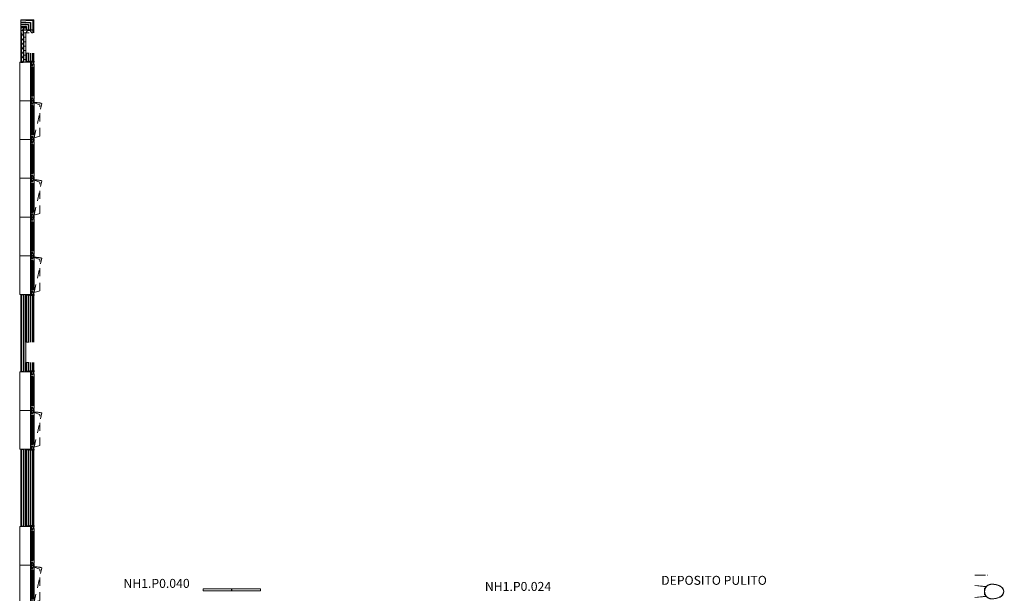
# Model space of a CAD drawing. Units: centimetres. Extents: x -16442 to -13948, y 103 to 4320.
# Drawn here: x -16442 to -14025, y 2912 to 4320 of the extents above; entities that cross this region are included whole.
import ezdxf

# ---------------------------------------------------------------- set-up
doc = ezdxf.new("R2010")
doc.units = ezdxf.units.CM
doc.header["$LTSCALE"] = 200
doc.linetypes.add('hidden 1x0_8', pattern=[0.36, 0.1, -0.08, 0.1, -0.08])
doc.linetypes.add('Tratto 3x2', pattern=[0.5, 0.3, -0.2])
for name, color, linetype, lineweight in [('A-AREA-IDEN', 7, 'Continuous', 9), ('A-GLAZ', 7, 'Continuous', 9), ('A-GLAZ-SILL', 7, 'Continuous', 9), ('A-WALL', 7, 'Continuous', 9), ('A-WALL-PATT', 7, 'Continuous', 13), ('I-FURN', 7, 'Continuous', 9), ('I-WALL', 7, 'Continuous', 9), ('P-SANR-FIXT', 7, 'Continuous', 9)]:
    doc.layers.add(name, color=color, linetype=linetype, lineweight=lineweight)
doc.styles.add('Arial_5', font='arial.ttf', dxfattribs={"width": 0.9, "height": 22})
pattern_1 = [(0, (-16394, -1167), (9.525, 5.499), [6.35, -12.7]), (120, (-16394, -1167), (-9.5247737, 5.499392), [6.35, -12.7]), (60, (-16394, -1167), (0.0002263, 10.998392), [0, -12.7, 6.35, 0])]

# ---------------------------------------------------------------- blocks, each defined once
blk = doc.blocks.new('FE_SCR900 - SCR900-652827-Piano 0')
at = {"layer": 'I-FURN', "color": 253, "true_color": 0xaaaaaa}
for p, q in [((0, 0), (0, -5)), ((70, 0), (0, 0)), ((70, -5), (70, 0)), ((70.5, 0), (70.5, -5)), ((140.5, 0), (70.5, 0)), ((140.5, -5), (140.5, 0)), ((0, -5), (70, -5)), ((70.5, -5), (140.5, -5))]:
    blk.add_line(p, q, dxfattribs=at)
blk = doc.blocks.new('PF_WCH950 - WCH950-V61-Piano 0')
at = {"layer": 'P-SANR-FIXT', "color": 253, "linetype": 'Tratto 3x2', "true_color": 0xaaaaaa}
for p, q in [((-100, -65.7), (-100, 6.3)), ((40.5, 6.3), (40.5, -19.7)), ((40.5, -23.5), (40.5, -24.2))]:
    blk.add_line(p, q, dxfattribs=at)
at = {"layer": 'P-SANR-FIXT', "color": 253, "true_color": 0xaaaaaa}
for p, q in [((-11.7, -21.4), (-14.1, 6.3)), ((-14.1, 6.3), (-10.9, -20.7)), ((12.1, -20.9), (15.3, 6.3)), ((15.3, 6.3), (12.9, -21.6)), ((-7.7, -17.1), (-7.7, -18.7)), ((8.1, -17.4), (-7.4, -17.4)), ((8.4, -18.5), (8.4, -17.1))]:
    blk.add_line(p, q, dxfattribs=at)
at = {"layer": 'P-SANR-FIXT', "color": 253, "true_color": 0xaaaaaa, "flags": 128}
for points in [[(-17.3, -35), (-17.3, -34.3), (-17.3, -33.6), (-17.2, -32.9), (-17.1, -32.2), (-17, -31.6), (-16.8, -30.9), (-16.7, -30.2), (-16.5, -29.5), (-16.2, -28.9), (-16, -28.2), (-15.7, -27.6), (-15.4, -26.9), (-15.1, -26.3), (-14.7, -25.7), (-14.3, -25.1), (-13.9, -24.6), (-13.5, -24), (-13.1, -23.5), (-12.6, -22.9), (-12.1, -22.4), (-11.6, -22), (-11.1, -21.5), (-10.6, -21.1), (-10, -20.6), (-9.4, -20.2), (-8.8, -19.9), (-8.2, -19.5), (-7.6, -19.2), (-7, -18.9), (-6.3, -18.6), (-5.7, -18.4), (-5, -18.2), (-4.3, -18), (-3.7, -17.8), (-3, -17.7), (-2.3, -17.5), (-1.6, -17.5), (-0.9, -17.4), (-0.2, -17.4)], [(0.2, -17.4), (0.2, -17.4), (0.2, -17.4), (0.2, -17.4), (0.2, -17.4), (0.2, -17.4), (0.2, -17.4), (0.2, -17.4), (0.2, -17.4), (0.2, -17.4), (0.2, -17.4), (0.2, -17.4), (0.2, -17.4), (0.2, -17.4), (0.2, -17.4), (0.2, -17.4), (0.2, -17.4), (0.3, -17.4), (0.3, -17.4), (0.3, -17.4), (0.3, -17.4), (0.3, -17.4), (0.3, -17.4), (0.3, -17.4), (0.3, -17.4), (0.3, -17.4), (0.3, -17.4), (0.4, -17.4), (0.4, -17.4), (0.4, -17.4), (0.4, -17.4), (0.4, -17.4), (0.4, -17.4), (0.4, -17.4), (0.4, -17.4), (0.5, -17.4), (0.5, -17.4), (0.5, -17.4), (0.5, -17.4), (0.5, -17.4), (0.5, -17.4), (0.5, -17.4), (0.5, -17.4), (0.6, -17.4), (0.6, -17.4), (0.6, -17.4), (0.6, -17.4), (0.6, -17.4), (0.6, -17.4), (0.6, -17.4), (0.6, -17.4), (0.7, -17.4), (0.7, -17.4), (0.7, -17.4), (0.7, -17.4), (0.7, -17.4), (0.7, -17.4), (0.7, -17.4), (0.7, -17.4), (0.7, -17.4), (0.7, -17.4), (0.8, -17.4), (0.8, -17.4), (0.8, -17.4), (0.8, -17.4), (0.8, -17.4), (0.8, -17.4), (0.8, -17.4), (0.8, -17.4), (0.8, -17.4), (0.8, -17.4), (0.8, -17.4), (0.8, -17.4), (0.8, -17.4), (0.8, -17.4), (0.8, -17.4), (0.8, -17.4), (0.8, -17.4)], [(1, -17.4), (1.5, -17.4), (2.2, -17.4), (2.9, -17.5), (3.6, -17.6), (4.3, -17.7), (5, -17.9), (5.7, -18.1), (6.3, -18.3), (7, -18.5), (7.6, -18.7), (8.3, -19), (8.9, -19.3), (9.5, -19.7), (10.1, -20), (10.7, -20.4), (11.3, -20.8), (11.8, -21.3), (12.3, -21.7), (12.9, -22.2), (13.4, -22.7), (13.8, -23.2), (14.3, -23.7), (14.7, -24.3), (15.1, -24.8), (15.5, -25.4), (15.9, -26), (16.2, -26.6), (16.6, -27.2), (16.8, -27.9), (17.1, -28.5), (17.4, -29.2), (17.6, -29.8), (17.8, -30.5), (17.9, -31.2), (18, -31.9), (18.2, -32.6), (18.2, -33.3), (18.3, -34), (18.3, -34.7), (18.3, -35)], [(-12.7, -55.1), (-13.4, -53.5), (-14.1, -51.9), (-14.7, -50.3), (-15.3, -48.6), (-15.8, -46.9), (-16.2, -45.2), (-16.6, -43.5), (-16.9, -41.8), (-17.1, -40), (-17.2, -38.3), (-17.3, -36.5), (-17.3, -35)], [(18.3, -35), (18.3, -36.8), (18.2, -38.5), (18, -40.3), (17.8, -42), (17.5, -43.7), (17.2, -45.5), (16.7, -47.2), (16.2, -48.8), (15.7, -50.5), (15, -52.1), (14.3, -53.7), (13.7, -55.1)], [(-0.9, -64.1), (-1.6, -63.9), (-2.3, -63.7), (-3, -63.5), (-3.6, -63.2), (-4.3, -63), (-4.9, -62.7), (-5.6, -62.3), (-6.2, -62), (-6.8, -61.6), (-7.4, -61.2), (-7.9, -60.8), (-8.5, -60.3), (-9, -59.8), (-9.5, -59.3), (-10, -58.8), (-10.5, -58.3), (-11, -57.7), (-11.4, -57.2), (-11.8, -56.6), (-12.2, -56), (-12.5, -55.4), (-12.7, -55.1)], [(13.7, -55.1), (13.3, -55.7), (13, -56.3), (12.6, -56.9), (12.1, -57.5), (11.7, -58), (11.2, -58.6), (10.8, -59.1), (10.3, -59.6), (9.7, -60.1), (9.2, -60.6), (8.6, -61), (8, -61.4), (7.4, -61.8), (6.8, -62.2), (6.2, -62.5), (5.6, -62.8), (4.9, -63.1), (4.3, -63.4), (3.6, -63.6), (2.9, -63.8), (2.2, -64), (1.5, -64.2)]]:
    blk.add_lwpolyline(points, dxfattribs=at)
at = {"layer": 'P-SANR-FIXT', "color": 253, "true_color": 0xaaaaaa}
for centre, radius, start, end in [((0.2, -34.8), 18, 116.0815, 180.5703), ((-7.4, -17.1), 0.317, 180, 270), ((8.1, -17.1), 0.317, 270, 0), ((0.8, -34.8), 18, 359.4297, 65.0663), ((26.5, -35.5), 44.3, 179.3793, 206.5588), ((-25.5, -35.5), 44.3, 333.4412, 0.6207), ((3.1, -46.7), 18.3, 207.9802, 261.9679), ((-2.1, -46.7), 18.3, 278.0321, 332.0198)]:
    blk.add_arc(centre, radius, start, end, dxfattribs=at)
blk = doc.blocks.new('A_WI_EW1 - 95xH160-377792-Piano 0')
at = {"layer": 'A-GLAZ', "true_color": 0xd8d9d7}
h = blk.add_hatch(color=254, dxfattribs=at)
h.paths.add_polyline_path([(-50.3, -9.5), (-50.3, -9.7), (-42.9, -9.7), (-42.9, -7.7), (-39.9, -7.7), (-39.9, -2.2), (-47.5, -2.2), (-47.5, -9.5)], flags=0)
h.paths.add_polyline_path([(39.9, -2.2), (39.9, -7.7), (42.9, -7.7), (42.9, -9.7), (47.5, -9.5), (47.5, -2.2)], flags=0)
at = {"layer": 'A-GLAZ', "lineweight": 25}
for p, q in [((-47.5, -9.5), (-50.3, -9.5)), ((-50.3, -9.5), (-50.3, -9.7)), ((-50.3, -9.7), (-42.9, -9.7)), ((-39.9, -2.2), (-47.5, -2.2)), ((-47.5, -2.2), (-47.5, -9.5)), ((-42.9, -7.7), (-39.9, -7.7)), ((-39.9, -2.8), (-39.9, -2.2)), ((47.5, -2.2), (39.9, -2.2)), ((39.9, -2.2), (39.9, -2.8)), ((39.9, -7.7), (42.9, -7.7)), ((42.9, -9.7), (50.3, -9.7)), ((47.5, -9.5), (47.5, -2.2)), ((50.3, -9.5), (47.5, -9.5)), ((50.3, -9.7), (50.3, -9.5))]:
    blk.add_line(p, q, dxfattribs=at)
at = {"layer": 'A-GLAZ', "lineweight": 18}
for p, q in [((-39.9, -4.3), (-48.5, -4.3)), ((-48.5, -4.3), (-48.5, -4.5)), ((-48.5, -4.5), (-39.9, -4.5)), ((-36, -4.5), (36, -4.5)), ((48.5, -4.3), (39.9, -4.3)), ((39.9, -4.5), (48.5, -4.5)), ((48.5, -4.5), (48.5, -4.3))]:
    blk.add_line(p, q, dxfattribs=at)
at = {"layer": 'A-GLAZ'}
blk.add_line((39.9, -2.2), (-39.9, -2.2), dxfattribs=at)
at = {"layer": 'A-GLAZ', "linetype": 'hidden 1x0_8'}
blk.add_line((4.5, -2), (-39.1, -2), dxfattribs=at)
at = {"layer": 'A-GLAZ-SILL'}
for p, q in [((-47.5, -2), (-47.5, 24.9)), ((-47.5, 24.9), (47.5, 24.9)), ((47.5, 24.9), (47.5, 22.5)), ((-47.5, -2.2), (-47.5, -2)), ((-47.5, -2), (47.5, -2))]:
    blk.add_line(p, q, dxfattribs=at)
blk = doc.blocks.new('A_WI_EW1_Nested - EW1-172615-Piano 0')
at = {"layer": 'A-GLAZ', "true_color": 0xd8d9d7}
h = blk.add_hatch(color=254, dxfattribs=at)
h.paths.add_polyline_path([(-42.9, -4.2), (-42.9, -7.2), (-35.1, -7.2), (-34.8, -3.6), (-36, -3.6), (-36, 0.2), (-34.9, 0.3), (-34.9, 1.3), (-39.1, 1.3), (-39.1, 0.7), (-39.9, 0.7), (-39.9, -4.2)], flags=0)
h.paths.add_polyline_path([(34.8, -3.6), (35.1, -4.3), (35.1, -7.2), (42.9, -7.2), (42.9, -4.2), (39.9, -4.2), (39.9, 0.7), (39.1, 0.7), (39.1, 1.3), (34.9, 1.3), (34.9, 0.3), (36, 0.2), (36, -3.6)], flags=0)
at = {"layer": 'A-GLAZ', "lineweight": 18}
for p, q in [((-39.1, 0.7), (-39.9, 0.7)), ((-39.9, 0.7), (-39.9, -4.2)), ((-34.9, 1.3), (-39.1, 1.3)), ((-39.1, 1.3), (-39.1, 0.7)), ((-36, -3.6), (-36, 0.2)), ((-36, 0.2), (-34.6, 0.2)), ((-34.9, 0.3), (-34.9, 1.3)), ((-34.6, 0.3), (-34.9, 0.3)), ((-34.6, 0.2), (-34.6, 0.3)), ((34.9, 0.3), (34.6, 0.3)), ((34.6, 0.3), (34.6, 0.2)), ((34.6, 0.2), (36, 0.2)), ((34.9, 1.3), (34.9, 0.3)), ((39.1, 1.3), (34.9, 1.3)), ((36, 0.2), (36, -3.6)), ((39.1, 0.7), (39.1, 1.3)), ((39.9, 0.7), (39.1, 0.7)), ((39.9, -4.2), (39.9, 0.7)), ((-39.9, -4.2), (-42.9, -4.2)), ((-42.9, -4.2), (-42.9, -7.2)), ((-42.9, -7.2), (-35.1, -7.2)), ((-34.8, -3.6), (-36, -3.6)), ((-35.1, -7.2), (-35.1, -4.3)), ((-35.1, -4.3), (-34.8, -4.3)), ((-34.8, -4.3), (-34.8, -3.6)), ((36, -3.6), (34.8, -3.6)), ((34.8, -3.6), (34.8, -4.3)), ((34.8, -4.3), (35.1, -4.3)), ((35.1, -4.3), (35.1, -7.2)), ((35.1, -7.2), (42.9, -7.2)), ((42.9, -4.2), (39.9, -4.2)), ((42.9, -7.2), (42.9, -4.2))]:
    blk.add_line(p, q, dxfattribs=at)
at = {"layer": 'A-GLAZ'}
for p, q in [((36, 0.2), (-36, 0.2)), ((-36, 0.2), (-36, -0.8)), ((34.9, 1.3), (-34.9, 1.3)), ((-34.9, 0.3), (-34.6, 0.3)), ((34.6, 0.3), (-34.6, 0.3)), ((-34.6, 0.3), (-34.6, 0.2)), ((34.6, 0.3), (34.9, 0.3)), ((34.6, 0.3), (34.6, 0.2)), ((36, -0.8), (36, 0.2)), ((-36, -0.8), (36, -0.8)), ((36, -2.6), (-36, -2.6)), ((-36, -2.6), (-36, -3.6)), ((-36, -3.6), (36, -3.6)), ((-35.1, -7.2), (35.1, -7.2)), ((-34.8, -3.6), (-34.8, -4.3)), ((-34.8, -4.3), (34.8, -4.3)), ((34.8, -3.6), (34.8, -4.3)), ((36, -3.6), (36, -2.6))]:
    blk.add_line(p, q, dxfattribs=at)
at = {"layer": 'A-GLAZ', "linetype": 'hidden 1x0_8'}
for p, q in [((9.5, 1.3), (-34.9, 1.3)), ((-34.9, 1.3), (-7.4, 1.3)), ((7.4, 1.3), (34.9, 1.3))]:
    blk.add_line(p, q, dxfattribs=at)
blk = doc.blocks.new('A_WI_EW1 - 95xH160-377794-Piano 0')
at = {"layer": 'A-GLAZ', "true_color": 0xd8d9d7}
h = blk.add_hatch(color=254, dxfattribs=at)
h.paths.add_polyline_path([(-50.3, -9.5), (-50.3, -9.7), (-42.9, -9.7), (-42.9, -7.7), (-39.9, -7.7), (-39.9, -2.2), (-47.5, -2.2), (-47.5, -9.5)], flags=0)
h.paths.add_polyline_path([(39.9, -2.2), (39.9, -7.7), (42.9, -7.7), (42.9, -9.7), (47.5, -9.5), (47.5, -2.2)], flags=0)
at = {"layer": 'A-GLAZ', "lineweight": 25}
for p, q in [((-47.5, -9.5), (-50.3, -9.5)), ((-50.3, -9.5), (-50.3, -9.7)), ((-50.3, -9.7), (-42.9, -9.7)), ((-39.9, -2.2), (-47.5, -2.2)), ((-47.5, -2.2), (-47.5, -9.5)), ((-42.9, -7.7), (-39.9, -7.7)), ((-39.9, -2.8), (-39.9, -2.2)), ((47.5, -2.2), (39.9, -2.2)), ((39.9, -2.2), (39.9, -2.8)), ((39.9, -7.7), (42.9, -7.7)), ((42.9, -9.7), (50.3, -9.7)), ((47.5, -9.5), (47.5, -2.2)), ((50.3, -9.5), (47.5, -9.5)), ((50.3, -9.7), (50.3, -9.5))]:
    blk.add_line(p, q, dxfattribs=at)
at = {"layer": 'A-GLAZ', "lineweight": 18}
for p, q in [((-39.9, -4.3), (-48.5, -4.3)), ((-48.5, -4.3), (-48.5, -4.5)), ((-48.5, -4.5), (-39.9, -4.5)), ((-36, -4.5), (36, -4.5)), ((48.5, -4.3), (39.9, -4.3)), ((39.9, -4.5), (48.5, -4.5)), ((48.5, -4.5), (48.5, -4.3))]:
    blk.add_line(p, q, dxfattribs=at)
at = {"layer": 'A-GLAZ', "linetype": 'hidden 1x0_8'}
for p, q in [((-42.9, -10.7), (-38.8, -24.7)), ((-42.9, -10.7), (41.5, -29.4)), ((4.5, -2), (-39.1, -2)), ((42.9, -10.7), (37.9, -24.7)), ((-38.8, -24.7), (37.9, -24.7))]:
    blk.add_line(p, q, dxfattribs=at)
at = {"layer": 'A-GLAZ'}
blk.add_line((39.9, -2.2), (-39.9, -2.2), dxfattribs=at)
at = {"layer": 'A-GLAZ', "linetype": 'hidden 1x0_8'}
blk.add_arc((-37.3, -10.7), 81, 346.6619, 0.7567, dxfattribs=at)
at = {"layer": 'A-GLAZ-SILL'}
for p, q in [((-47.5, 22.5), (-47.5, 24.9)), ((-47.5, 24.9), (47.5, 24.9)), ((47.5, 24.9), (47.5, -2)), ((-47.5, -2), (47.5, -2)), ((47.5, -2), (47.5, -2.2))]:
    blk.add_line(p, q, dxfattribs=at)
blk = doc.blocks.new('A_WI_EW1_Nested - EW1-113421-Piano 0')
at = {"layer": 'A-GLAZ', "true_color": 0xd8d9d7}
h = blk.add_hatch(color=254, dxfattribs=at)
h.paths.add_polyline_path([(-42.9, -4.2), (-42.9, -7.2), (-35.1, -7.2), (-34.8, -3.6), (-36, -3.6), (-36, 0.2), (-34.9, 0.3), (-34.9, 1.3), (-39.1, 1.3), (-39.1, 0.7), (-39.9, 0.7), (-39.9, -4.2)], flags=0)
h.paths.add_polyline_path([(34.8, -3.6), (35.1, -4.3), (35.1, -7.2), (42.9, -7.2), (42.9, -4.2), (39.9, -4.2), (39.9, 0.7), (39.1, 0.7), (39.1, 1.3), (34.9, 1.3), (34.9, 0.3), (36, 0.2), (36, -3.6)], flags=0)
at = {"layer": 'A-GLAZ', "lineweight": 18}
for p, q in [((-39.1, 0.7), (-39.9, 0.7)), ((-39.9, 0.7), (-39.9, -4.2)), ((-34.9, 1.3), (-39.1, 1.3)), ((-39.1, 1.3), (-39.1, 0.7)), ((-36, -3.6), (-36, 0.2)), ((-36, 0.2), (-34.6, 0.2)), ((-34.9, 0.3), (-34.9, 1.3)), ((-34.6, 0.3), (-34.9, 0.3)), ((-34.6, 0.2), (-34.6, 0.3)), ((34.9, 0.3), (34.6, 0.3)), ((34.6, 0.3), (34.6, 0.2)), ((34.6, 0.2), (36, 0.2)), ((34.9, 1.3), (34.9, 0.3)), ((39.1, 1.3), (34.9, 1.3)), ((36, 0.2), (36, -3.6)), ((39.1, 0.7), (39.1, 1.3)), ((39.9, 0.7), (39.1, 0.7)), ((39.9, -4.2), (39.9, 0.7)), ((-39.9, -4.2), (-42.9, -4.2)), ((-42.9, -4.2), (-42.9, -7.2)), ((-42.9, -7.2), (-35.1, -7.2)), ((-34.8, -3.6), (-36, -3.6)), ((-35.1, -7.2), (-35.1, -4.3)), ((-35.1, -4.3), (-34.8, -4.3)), ((-34.8, -4.3), (-34.8, -3.6)), ((36, -3.6), (34.8, -3.6)), ((34.8, -3.6), (34.8, -4.3)), ((34.8, -4.3), (35.1, -4.3)), ((35.1, -4.3), (35.1, -7.2)), ((35.1, -7.2), (42.9, -7.2)), ((42.9, -4.2), (39.9, -4.2)), ((42.9, -7.2), (42.9, -4.2))]:
    blk.add_line(p, q, dxfattribs=at)
at = {"layer": 'A-GLAZ'}
for p, q in [((36, 0.2), (-36, 0.2)), ((-36, 0.2), (-36, -0.8)), ((34.9, 1.3), (-34.9, 1.3)), ((-34.9, 0.3), (-34.6, 0.3)), ((34.6, 0.3), (-34.6, 0.3)), ((-34.6, 0.3), (-34.6, 0.2)), ((34.6, 0.3), (34.9, 0.3)), ((34.6, 0.3), (34.6, 0.2)), ((36, -0.8), (36, 0.2)), ((-36, -0.8), (36, -0.8)), ((36, -2.6), (-36, -2.6)), ((-36, -2.6), (-36, -3.6)), ((-36, -3.6), (36, -3.6)), ((-35.1, -7.2), (35.1, -7.2)), ((-34.8, -3.6), (-34.8, -4.3)), ((-34.8, -4.3), (34.8, -4.3)), ((34.8, -3.6), (34.8, -4.3)), ((36, -3.6), (36, -2.6))]:
    blk.add_line(p, q, dxfattribs=at)
at = {"layer": 'A-GLAZ', "linetype": 'hidden 1x0_8'}
for p, q in [((9.5, 1.3), (-34.9, 1.3)), ((-34.9, 1.3), (-7.4, 1.3)), ((-34.9, 1.3), (34.6, 1.3)), ((7.4, 1.3), (34.9, 1.3))]:
    blk.add_line(p, q, dxfattribs=at)
blk = doc.blocks.new('A_WI_EW1 - 95xH160-V984-Piano 0')
at = {"layer": 'A-GLAZ', "true_color": 0xd8d9d7}
h = blk.add_hatch(color=254, dxfattribs=at)
h.paths.add_polyline_path([(-50.3, -9.7), (-42.9, -9.7), (-42.9, -7.7), (-39.9, -7.7), (-39.9, -2.2), (-47.5, -2.2), (-47.5, -9.5), (-50.3, -9.5)], flags=0)
h.paths.add_polyline_path([(39.9, -2.2), (39.9, -7.7), (42.9, -7.7), (42.9, -9.7), (47.5, -9.5), (47.5, -2.2)], flags=0)
at = {"layer": 'A-GLAZ', "lineweight": 25}
for p, q in [((-47.5, -9.5), (-50.3, -9.5)), ((-50.3, -9.5), (-50.3, -9.7)), ((-50.3, -9.7), (-42.9, -9.7)), ((-39.9, -2.2), (-47.5, -2.2)), ((-47.5, -2.2), (-47.5, -9.5)), ((-42.9, -7.7), (-39.9, -7.7)), ((-39.9, -2.8), (-39.9, -2.2)), ((47.5, -2.2), (39.9, -2.2)), ((39.9, -2.2), (39.9, -2.8)), ((39.9, -7.7), (42.9, -7.7)), ((42.9, -9.7), (50.3, -9.7)), ((47.5, -9.5), (47.5, -2.2)), ((50.3, -9.5), (47.5, -9.5)), ((50.3, -9.7), (50.3, -9.5))]:
    blk.add_line(p, q, dxfattribs=at)
at = {"layer": 'A-GLAZ', "lineweight": 18}
for p, q in [((-39.9, -4.3), (-48.5, -4.3)), ((-48.5, -4.3), (-48.5, -4.5)), ((-48.5, -4.5), (-39.9, -4.5)), ((-36, -4.5), (36, -4.5)), ((48.5, -4.3), (39.9, -4.3)), ((39.9, -4.5), (48.5, -4.5)), ((48.5, -4.5), (48.5, -4.3))]:
    blk.add_line(p, q, dxfattribs=at)
at = {"layer": 'A-GLAZ'}
blk.add_line((39.9, -2.2), (-39.9, -2.2), dxfattribs=at)
at = {"layer": 'A-GLAZ', "linetype": 'hidden 1x0_8'}
blk.add_line((4.5, -2), (-39.1, -2), dxfattribs=at)
at = {"layer": 'A-GLAZ-SILL'}
for p, q in [((-47.5, -2), (-47.5, 24.9)), ((-47.5, 24.9), (47.5, 24.9)), ((47.5, 24.9), (47.5, 9.5)), ((-47.5, -2.2), (-47.5, -2)), ((-47.5, -2), (47.5, -2))]:
    blk.add_line(p, q, dxfattribs=at)
blk = doc.blocks.new('A_WI_EW1 - 95xH160-V985-Piano 0')
at = {"layer": 'A-GLAZ', "true_color": 0xd8d9d7}
h = blk.add_hatch(color=254, dxfattribs=at)
h.paths.add_polyline_path([(-50.3, -9.5), (-50.3, -9.7), (-42.9, -9.7), (-42.9, -7.7), (-39.9, -7.7), (-39.9, -2.2), (-47.5, -2.2), (-47.5, -9.5)], flags=0)
h.paths.add_polyline_path([(39.9, -2.2), (39.9, -7.7), (42.9, -7.7), (42.9, -9.7), (47.5, -9.5), (47.5, -2.2)], flags=0)
at = {"layer": 'A-GLAZ', "lineweight": 25}
for p, q in [((-47.5, -9.5), (-50.3, -9.5)), ((-50.3, -9.5), (-50.3, -9.7)), ((-50.3, -9.7), (-42.9, -9.7)), ((-39.9, -2.2), (-47.5, -2.2)), ((-47.5, -2.2), (-47.5, -9.5)), ((-42.9, -7.7), (-39.9, -7.7)), ((-39.9, -2.8), (-39.9, -2.2)), ((47.5, -2.2), (39.9, -2.2)), ((39.9, -2.2), (39.9, -2.8)), ((39.9, -7.7), (42.9, -7.7)), ((42.9, -9.7), (50.3, -9.7)), ((47.5, -9.5), (47.5, -2.2)), ((50.3, -9.5), (47.5, -9.5)), ((50.3, -9.7), (50.3, -9.5))]:
    blk.add_line(p, q, dxfattribs=at)
at = {"layer": 'A-GLAZ', "lineweight": 18}
for p, q in [((-39.9, -4.3), (-48.5, -4.3)), ((-48.5, -4.3), (-48.5, -4.5)), ((-48.5, -4.5), (-39.9, -4.5)), ((-36, -4.5), (36, -4.5)), ((48.5, -4.3), (39.9, -4.3)), ((39.9, -4.5), (48.5, -4.5)), ((48.5, -4.5), (48.5, -4.3))]:
    blk.add_line(p, q, dxfattribs=at)
at = {"layer": 'A-GLAZ'}
blk.add_line((39.9, -2.2), (-39.9, -2.2), dxfattribs=at)
at = {"layer": 'A-GLAZ', "linetype": 'hidden 1x0_8'}
blk.add_line((4.5, -2), (-39.1, -2), dxfattribs=at)
at = {"layer": 'A-GLAZ-SILL'}
for p, q in [((-47.5, -2), (-47.5, 24.9)), ((-47.5, 24.9), (47.5, 24.9)), ((47.5, 24.9), (47.5, -2)), ((-47.5, -2.2), (-47.5, -2)), ((-47.5, -2), (47.5, -2)), ((47.5, -2), (47.5, -2.2))]:
    blk.add_line(p, q, dxfattribs=at)
blk = doc.blocks.new('A_WI_EW1 - 95xH160-V986-Piano 0')
at = {"layer": 'A-GLAZ', "true_color": 0xd8d9d7}
h = blk.add_hatch(color=254, dxfattribs=at)
h.paths.add_polyline_path([(-50.3, -9.5), (-50.3, -9.7), (-42.9, -9.7), (-42.9, -7.7), (-39.9, -7.7), (-39.9, -2.2), (-47.5, -2.2), (-47.5, -9.5)], flags=0)
h.paths.add_polyline_path([(39.9, -2.2), (40, -7.7), (42.9, -7.7), (42.9, -9.7), (47.5, -9.5), (47.5, -2.2), (40, -2.2)], flags=0)
at = {"layer": 'A-GLAZ', "lineweight": 25}
for p, q in [((-47.5, -9.5), (-50.3, -9.5)), ((-50.3, -9.5), (-50.3, -9.7)), ((-50.3, -9.7), (-42.9, -9.7)), ((-39.9, -2.2), (-47.5, -2.2)), ((-47.5, -2.2), (-47.5, -9.5)), ((-42.9, -7.7), (-39.9, -7.7)), ((-39.9, -2.8), (-39.9, -2.2)), ((47.5, -2.2), (39.9, -2.2)), ((39.9, -2.2), (39.9, -2.8)), ((39.9, -7.7), (42.9, -7.7)), ((42.9, -9.7), (50.3, -9.7)), ((47.5, -9.5), (47.5, -2.2)), ((50.3, -9.5), (47.5, -9.5)), ((50.3, -9.7), (50.3, -9.5))]:
    blk.add_line(p, q, dxfattribs=at)
at = {"layer": 'A-GLAZ', "lineweight": 18}
for p, q in [((-39.9, -4.3), (-48.5, -4.3)), ((-48.5, -4.3), (-48.5, -4.5)), ((-48.5, -4.5), (-39.9, -4.5)), ((-36, -4.5), (36, -4.5)), ((48.5, -4.3), (40, -4.3)), ((40, -4.5), (48.5, -4.5)), ((48.5, -4.5), (48.5, -4.3))]:
    blk.add_line(p, q, dxfattribs=at)
at = {"layer": 'A-GLAZ', "linetype": 'hidden 1x0_8'}
for p, q in [((-42.9, -10.7), (-38.8, -24.7)), ((-42.9, -10.7), (41.5, -29.4)), ((4.5, -2), (-39.1, -2)), ((42.9, -10.7), (37.9, -24.7)), ((-38.8, -24.7), (37.9, -24.7))]:
    blk.add_line(p, q, dxfattribs=at)
at = {"layer": 'A-GLAZ'}
blk.add_line((39.9, -2.2), (-39.9, -2.2), dxfattribs=at)
at = {"layer": 'A-GLAZ', "linetype": 'hidden 1x0_8'}
blk.add_arc((-37.3, -10.7), 81, 346.6619, 0.7567, dxfattribs=at)
at = {"layer": 'A-GLAZ-SILL'}
for p, q in [((-47.5, -2), (-47.5, 24.9)), ((-47.5, 24.9), (47.5, 24.9)), ((47.5, 24.9), (47.5, -2)), ((-47.5, -2.2), (-47.5, -2)), ((-47.5, -2), (47.5, -2)), ((47.5, -2), (47.5, -2.2))]:
    blk.add_line(p, q, dxfattribs=at)
blk = doc.blocks.new('A_WI_EW1 - 95xH160-V987-Piano 0')
at = {"layer": 'A-GLAZ', "true_color": 0xd8d9d7}
h = blk.add_hatch(color=254, dxfattribs=at)
h.paths.add_polyline_path([(-50.3, -9.7), (-42.9, -9.7), (-42.9, -7.7), (-39.9, -7.7), (-39.9, -2.2), (-47.5, -2.2), (-47.5, -9.5), (-50.3, -9.5)], flags=0)
h.paths.add_polyline_path([(39.9, -2.2), (39.9, -7.7), (42.9, -7.7), (42.9, -9.7), (47.5, -9.5), (47.5, -2.2)], flags=0)
at = {"layer": 'A-GLAZ', "lineweight": 25}
for p, q in [((-47.5, -9.5), (-50.3, -9.5)), ((-50.3, -9.5), (-50.3, -9.7)), ((-50.3, -9.7), (-42.9, -9.7)), ((-39.9, -2.2), (-47.5, -2.2)), ((-47.5, -2.2), (-47.5, -9.5)), ((-42.9, -7.7), (-39.9, -7.7)), ((-39.9, -2.8), (-39.9, -2.2)), ((47.5, -2.2), (39.9, -2.2)), ((39.9, -2.2), (39.9, -2.8)), ((39.9, -7.7), (42.9, -7.7)), ((42.9, -9.7), (50.3, -9.7)), ((47.5, -9.5), (47.5, -2.2)), ((50.3, -9.5), (47.5, -9.5)), ((50.3, -9.7), (50.3, -9.5))]:
    blk.add_line(p, q, dxfattribs=at)
at = {"layer": 'A-GLAZ', "lineweight": 18}
for p, q in [((-39.9, -4.3), (-48.5, -4.3)), ((-48.5, -4.3), (-48.5, -4.5)), ((-48.5, -4.5), (-39.9, -4.5)), ((-36, -4.5), (36, -4.5)), ((48.5, -4.3), (39.9, -4.3)), ((39.9, -4.5), (48.5, -4.5)), ((48.5, -4.5), (48.5, -4.3))]:
    blk.add_line(p, q, dxfattribs=at)
at = {"layer": 'A-GLAZ', "linetype": 'hidden 1x0_8'}
for p, q in [((-42.9, -10.7), (-38.8, -24.7)), ((-42.9, -10.7), (41.5, -29.4)), ((4.5, -2), (-39.1, -2)), ((42.9, -10.7), (37.9, -24.7)), ((-38.8, -24.7), (37.9, -24.7))]:
    blk.add_line(p, q, dxfattribs=at)
at = {"layer": 'A-GLAZ'}
blk.add_line((39.9, -2.2), (-39.9, -2.2), dxfattribs=at)
at = {"layer": 'A-GLAZ', "linetype": 'hidden 1x0_8'}
blk.add_arc((-37.3, -10.7), 81, 346.6619, 0.7567, dxfattribs=at)
at = {"layer": 'A-GLAZ-SILL'}
for p, q in [((-47.5, -2), (-47.5, 24.9)), ((-47.5, 24.9), (47.5, 24.9)), ((47.5, 24.9), (47.5, -2)), ((-47.5, -2.2), (-47.5, -2)), ((-47.5, -2), (47.5, -2)), ((47.5, -2), (47.5, -2.2))]:
    blk.add_line(p, q, dxfattribs=at)

msp = doc.modelspace()

# ---------------------------------------------------------------- hatches: boundary and pattern name
at = {"layer": 'A-WALL-PATT', "lineweight": 9, "true_color": 0x858585}
h = msp.add_hatch(dxfattribs=at)
h.set_pattern_fill('FP_352', color=252, style=0, pattern_type=2)
h.set_pattern_definition(pattern_1)
h.paths.add_polyline_path([(-16432.5, 4294), (-16425, 4294), (-16425, 4300), (-16438.5, 4300), (-16438.5, 4294)], flags=0)
h = msp.add_hatch(dxfattribs=at)
h.set_pattern_fill('FP_352', color=252, style=0, pattern_type=2)
h.set_pattern_definition(pattern_1)
h.paths.add_polyline_path([(-16433, 4215.5), (-16432.5, 4215.5), (-16432.5, 4294), (-16438.5, 4294), (-16438.5, 4215.5)], flags=0)
h = msp.add_hatch(dxfattribs=at)
h.set_pattern_fill('FP_352', color=252, style=0, pattern_type=2)
h.set_pattern_definition(pattern_1)
h.paths.add_polyline_path([(-16432.5, 4288), (-16410, 4288), (-16410, 4294), (-16432.5, 4294)], flags=0)
h = msp.add_hatch(dxfattribs=at)
h.set_pattern_fill('FP_352', color=252, style=0, pattern_type=2)
h.set_pattern_definition(pattern_1)
h.paths.add_polyline_path([(-16426.5, 4215.5), (-16426.5, 4288), (-16432.5, 4288), (-16432.5, 4215.5)], flags=0)
h = msp.add_hatch(dxfattribs=at)
h.set_pattern_fill('FP_352', color=252, style=0, pattern_type=2)
h.set_pattern_definition(pattern_1)
h.paths.add_polyline_path([(-16433, 2695.5), (-16432.5, 2695.5), (-16432.5, 2885.5), (-16433, 2885.5), (-16433, 2884.5), (-16438.5, 2884.5), (-16438.5, 2696.5), (-16433, 2696.5)], flags=0)
h.paths.add_polyline_path([(-16433, 3075.5), (-16432.5, 3075.5), (-16432.5, 3265.5), (-16433, 3265.5), (-16433, 3264.5), (-16438.5, 3264.5), (-16438.5, 3076.5), (-16433, 3076.5)], flags=0)
h.paths.add_polyline_path([(-16432.5, 3455.5), (-16432.5, 3645.5), (-16433, 3645.5), (-16433, 3644.5), (-16438.5, 3644.5), (-16438.5, 3456.5), (-16433, 3456.5), (-16433, 3455.5)], flags=0)
h = msp.add_hatch(dxfattribs=at)
h.set_pattern_fill('FP_352', color=252, style=0, pattern_type=2)
h.set_pattern_definition(pattern_1)
h.paths.add_polyline_path([(-16426.5, 2695.5), (-16426.5, 2885.5), (-16432.5, 2885.5), (-16432.5, 2695.5)], flags=0)
h.paths.add_polyline_path([(-16426.5, 3075.5), (-16426.5, 3265.5), (-16432.5, 3265.5), (-16432.5, 3075.5)], flags=0)
h.paths.add_polyline_path([(-16432.5, 3455.5), (-16426.5, 3455.5), (-16426.5, 3645.5), (-16432.5, 3645.5), (-16432.5, 3464.3)], flags=0)

# ---------------------------------------------------------------- linework, layer by layer
at = {"layer": 'A-WALL', "lineweight": 25}
for p, q in [((-16426.5, 4318.5), (-16439.5, 4318.5)), ((-16426.5, 4313.5), (-16439.5, 4313.5)), ((-16426.5, 4308.5), (-16439.5, 4308.5)), ((-16426.5, 4303.5), (-16439.5, 4303.5)), ((-16426.5, 4302.3), (-16439.5, 4302.3)), ((-16426.5, 4318.5), (-16415, 4318.5)), ((-16426.5, 4313.5), (-16420, 4313.5)), ((-16426.5, 4308.5), (-16425, 4308.5)), ((-16426.5, 4303.5), (-16425, 4303.5)), ((-16425, 4308.5), (-16420, 4308.5)), ((-16425, 4303.5), (-16425, 4301)), ((-16420, 4313.5), (-16415, 4313.5)), ((-16420, 4308.5), (-16420, 4301)), ((-16415, 4318.5), (-16410, 4318.5)), ((-16415, 4313.5), (-16415, 4301)), ((-16410, 4318.5), (-16410, 4301)), ((-16408.8, 4320), (-16408.8, 4301)), ((-16438.5, 4294), (-16438.5, 4300)), ((-16426.5, 4300), (-16438.5, 4300)), ((-16438.5, 4288), (-16438.5, 4294)), ((-16438.5, 4288), (-16438.5, 4215.5)), ((-16432.5, 4288), (-16432.5, 4294)), ((-16425, 4294), (-16432.5, 4294)), ((-16432.5, 4288), (-16432.5, 4215.5)), ((-16426.5, 4301), (-16426.5, 4300)), ((-16425, 4300), (-16426.5, 4300)), ((-16425, 4300), (-16426.5, 4300)), ((-16425, 4301), (-16425, 4300)), ((-16425, 4300), (-16425, 4294)), ((-16420, 4294), (-16425, 4294)), ((-16420, 4294), (-16425, 4294)), ((-16420, 4301), (-16420, 4294)), ((-16415, 4294), (-16420, 4294)), ((-16415, 4294), (-16420, 4294)), ((-16415, 4301), (-16415, 4294)), ((-16410, 4294), (-16415, 4294)), ((-16410, 4294), (-16415, 4294)), ((-16410, 4301), (-16410, 4294)), ((-16410, 4294), (-16410, 4288)), ((-16408.8, 4301), (-16408.8, 4288)), ((-16425, 4238), (-16425, 4217)), ((-16420, 4238), (-16420, 4217)), ((-16415, 4238), (-16415, 4218)), ((-16410, 4218), (-16410, 4238)), ((-16408.8, 4216.8), (-16408.8, 4238)), ((-16438.5, 4215.5), (-16439.5, 4215.5)), ((-16439.5, 4215.5), (-16438.5, 4215.5)), ((-16433, 4215.5), (-16438.5, 4215.5)), ((-16438.5, 4215.5), (-16433, 4215.5)), ((-16433, 4215.5), (-16433, 4215.5)), ((-16432.5, 4215.5), (-16432.5, 4215.5)), ((-16426.5, 4215.5), (-16426.5, 4215.5)), ((-16426.5, 4215.5), (-16426.5, 4215.5)), ((-16425, 4217), (-16420, 4217)), ((-16420, 4217), (-16417, 4217)), ((-16417, 4218), (-16417, 4217)), ((-16417, 4218), (-16415, 4218)), ((-16417, 4216.8), (-16408.8, 4216.8)), ((-16415, 4218), (-16410, 4218)), ((-16438.5, 3644.5), (-16438.5, 3456.5)), ((-16433, 3644.5), (-16438.5, 3644.5)), ((-16433, 3644.5), (-16433, 3645.5)), ((-16432.5, 3645.5), (-16432.5, 3455.5)), ((-16426.5, 3645.5), (-16426.5, 3528)), ((-16426.5, 3528), (-16426.5, 3645.5)), ((-16425, 3644), (-16425, 3528)), ((-16420, 3644), (-16425, 3644)), ((-16417, 3644), (-16420, 3644)), ((-16420, 3644), (-16420, 3528)), ((-16408.8, 3644.3), (-16417, 3644.3)), ((-16417, 3644), (-16417, 3643)), ((-16415, 3643), (-16417, 3643)), ((-16415, 3643), (-16415, 3528)), ((-16410, 3643), (-16415, 3643)), ((-16410, 3528), (-16410, 3643)), ((-16408.8, 3528), (-16408.8, 3644.3)), ((-16438.5, 3456.5), (-16433, 3456.5)), ((-16433, 3455.5), (-16433, 3456.5)), ((-16426.5, 3478), (-16426.5, 3455.5)), ((-16426.5, 3455.5), (-16426.5, 3478)), ((-16425, 3478), (-16425, 3457)), ((-16425, 3457), (-16420, 3457)), ((-16420, 3478), (-16420, 3457)), ((-16420, 3457), (-16417, 3457)), ((-16417, 3458), (-16417, 3457)), ((-16417, 3458), (-16415, 3458)), ((-16417, 3456.8), (-16408.8, 3456.8)), ((-16415, 3478), (-16415, 3458)), ((-16415, 3458), (-16410, 3458)), ((-16410, 3458), (-16410, 3478)), ((-16408.8, 3456.8), (-16408.8, 3478)), ((-16438.5, 3264.5), (-16438.5, 3076.5)), ((-16433, 3264.5), (-16438.5, 3264.5)), ((-16433, 3264.5), (-16433, 3265.5)), ((-16432.5, 3265.5), (-16432.5, 3075.5)), ((-16426.5, 3265.5), (-16426.5, 3075.5)), ((-16426.5, 3075.5), (-16426.5, 3265.5)), ((-16425, 3264), (-16425, 3077)), ((-16420, 3264), (-16425, 3264)), ((-16417, 3264), (-16420, 3264)), ((-16420, 3264), (-16420, 3077)), ((-16408.8, 3264.3), (-16417, 3264.3)), ((-16417, 3264), (-16417, 3263)), ((-16415, 3263), (-16417, 3263)), ((-16415, 3263), (-16415, 3078)), ((-16410, 3263), (-16415, 3263)), ((-16410, 3078), (-16410, 3263)), ((-16408.8, 3076.8), (-16408.8, 3264.3)), ((-16438.5, 3076.5), (-16433, 3076.5)), ((-16433, 3075.5), (-16433, 3076.5)), ((-16425, 3077), (-16420, 3077)), ((-16420, 3077), (-16417, 3077)), ((-16417, 3078), (-16417, 3077)), ((-16417, 3078), (-16415, 3078)), ((-16417, 3076.8), (-16408.8, 3076.8)), ((-16415, 3078), (-16410, 3078))]:
    msp.add_line(p, q, dxfattribs=at)
at = {"layer": 'A-WALL'}
for p, q in [((-16426.5, 4301), (-16439.5, 4301)), ((-16439.5, 4301), (-16439.5, 4300)), ((-16439.5, 4300), (-16439.5, 4288)), ((-16439.5, 4288), (-16439.5, 4215.5)), ((-16426.5, 4215.5), (-16426.5, 4288)), ((-16426.5, 4288), (-16419, 4288)), ((-16407.5, 4300), (-16407.5, 4301)), ((-16407.5, 4288), (-16407.5, 4300)), ((-16439.5, 4215.5), (-16439.5, 4215.5)), ((-16439.5, 4215.5), (-16426.5, 4215.5)), ((-16426.5, 3645.5), (-16439.5, 3645.5)), ((-16439.5, 3645.5), (-16439.5, 3455.5)), ((-16426.5, 3478), (-16426.5, 3528)), ((-16439.5, 3455.5), (-16426.5, 3455.5)), ((-16426.5, 3265.5), (-16439.5, 3265.5)), ((-16439.5, 3265.5), (-16439.5, 3075.5)), ((-16439.5, 3075.5), (-16426.5, 3075.5))]:
    msp.add_line(p, q, dxfattribs=at)
at = {"layer": 'I-WALL'}
for p, q in [((-16426.5, 4320), (-16439.5, 4320)), ((-16439.5, 4320), (-16439.5, 4301)), ((-16410, 4320), (-16426.5, 4320)), ((-16407.5, 4320), (-16410, 4320)), ((-16407.5, 4301), (-16407.5, 4320)), ((-16439.5, 4301), (-16426.5, 4301)), ((-16419, 4238), (-16426.5, 4238)), ((-16426.5, 4238), (-16426.5, 4215.5)), ((-16407.5, 4218.3), (-16407.5, 4238)), ((-16426.5, 4215.5), (-16414.8, 4215.5)), ((-16414.8, 3645.5), (-16426.5, 3645.5)), ((-16407.5, 3528), (-16407.5, 3642.7)), ((-16426.5, 3528), (-16419, 3528)), ((-16419, 3478), (-16426.5, 3478)), ((-16407.5, 3458.3), (-16407.5, 3478)), ((-16426.5, 3455.5), (-16414.8, 3455.5)), ((-16414.8, 3265.5), (-16426.5, 3265.5)), ((-16407.5, 3078.3), (-16407.5, 3262.7)), ((-16426.5, 3075.5), (-16414.8, 3075.5))]:
    msp.add_line(p, q, dxfattribs=at)

# ---------------------------------------------------------------- block references
at = {"lineweight": 9}
for name, p, rotation in [('A_WI_EW1 - 95xH160-V984-Piano 0', (-16417, 4168), 90), ('A_WI_EW1_Nested - EW1-172615-Piano 0', (-16413.5, 4168), 90.0001436881492), ('A_WI_EW1 - 95xH160-V987-Piano 0', (-16417, 4073), 90), ('A_WI_EW1_Nested - EW1-113421-Piano 0', (-16413.5, 4073), 90.0001436881492), ('A_WI_EW1 - 95xH160-V985-Piano 0', (-16417, 3978), 90), ('A_WI_EW1_Nested - EW1-172615-Piano 0', (-16413.5, 3978), 90.0001436881492), ('A_WI_EW1 - 95xH160-V986-Piano 0', (-16417, 3883), 90), ('A_WI_EW1_Nested - EW1-113421-Piano 0', (-16413.5, 3883), 90.0001436881492), ('A_WI_EW1 - 95xH160-V985-Piano 0', (-16417, 3788), 90), ('A_WI_EW1_Nested - EW1-172615-Piano 0', (-16413.5, 3788), 90.0001436881492), ('A_WI_EW1 - 95xH160-377794-Piano 0', (-16417, 3693), 90), ('A_WI_EW1_Nested - EW1-113421-Piano 0', (-16413.5, 3693), 90.0001436881492), ('A_WI_EW1 - 95xH160-377792-Piano 0', (-16417, 3408), 90), ('A_WI_EW1_Nested - EW1-172615-Piano 0', (-16413.5, 3408), 90.0001436881492), ('A_WI_EW1 - 95xH160-377794-Piano 0', (-16417, 3313), 90), ('A_WI_EW1_Nested - EW1-113421-Piano 0', (-16413.5, 3313), 90.0001436881492), ('A_WI_EW1 - 95xH160-377792-Piano 0', (-16417, 3028), 90), ('A_WI_EW1_Nested - EW1-172615-Piano 0', (-16413.5, 3028), 90.0001436881492), ('A_WI_EW1 - 95xH160-377794-Piano 0', (-16417, 2933), 90), ('A_WI_EW1_Nested - EW1-113421-Piano 0', (-16413.5, 2933), 90.0001436881492)]:
    msp.add_blockref(name, p, dxfattribs=dict(at, rotation=rotation))
at = {"lineweight": 20}
for name, p, rotation in [('PF_WCH950 - WCH950-V61-Piano 0', (-14090.7, 2915.5), 89.99999999999866), ('FE_SCR900 - SCR900-652827-Piano 0', (-15851.1, 2918), 180)]:
    msp.add_blockref(name, p, dxfattribs=dict(at, rotation=rotation))

# ---------------------------------------------------------------- texts
at = {"layer": 'A-AREA-IDEN', "char_height": 22, "attachment_point": 1, "style": 'Arial_5'}
for s, insert, width in [('DEPOSITO PULITO', (-14867.2, 2954.5), 310.253), ('NH1.P0.040', (-16187.2, 2947), 186.152), ('NH1.P0.024', (-15299.9, 2939.5), 186.152)]:
    msp.add_mtext(s, dxfattribs=dict(at, insert=insert, width=width))

doc.saveas('drawing.dxf')
